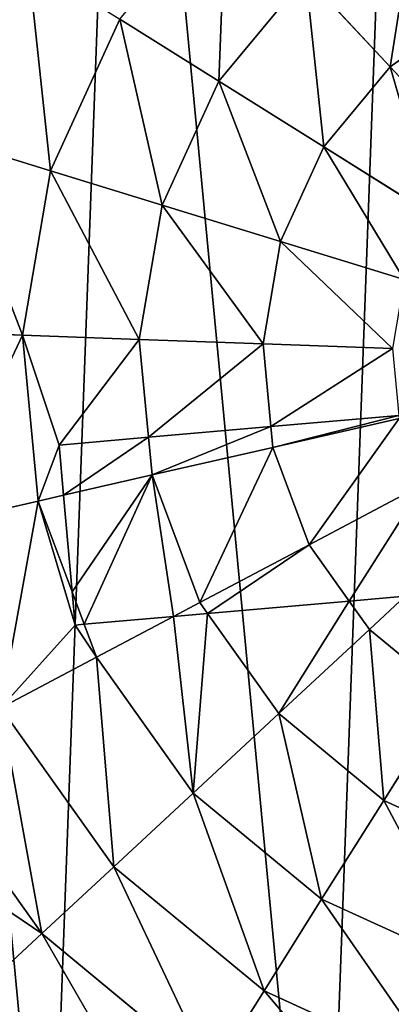
# Model space of a CAD drawing. Extents: x 0 to 5935, y 0 to 2935.
# Drawn here: x 755 to 836, y 1308 to 1524 of the extents above; entities that cross this region are included whole.
import ezdxf

# ---------------------------------------------------------------- set-up
doc = ezdxf.new("R2010")
doc.units = 0
doc.header["$LTSCALE"] = 25.4
doc.layers.get('0').update_dxf_attribs({"color": 13, "linetype": 'CONTINUOUS'})

msp = doc.modelspace()

# ---------------------------------------------------------------- linework, layer by layer
at = {"color": 105}
for p, q in [((817.37, 1533.07, 211.14), (798.36, 1510.09, 211.14)), ((817.37, 1533.07, 211.14), (798.36, 1510.09, 211.14)), ((835.81, 1513.22, 225.32), (817.37, 1533.07, 211.14)), ((835.81, 1513.22, 225.32), (817.37, 1533.07, 211.14)), ((854.36, 1526.4, 225.32), (835.81, 1513.22, 225.32)), ((854.36, 1526.4, 225.32), (835.81, 1513.22, 225.32)), ((776.71, 1523.66, 193.62), (761.52, 1490.48, 193.62)), ((776.71, 1523.66, 193.62), (761.52, 1490.48, 193.62)), ((798.36, 1510.09, 211.14), (776.71, 1523.66, 193.62)), ((798.36, 1510.09, 211.14), (776.71, 1523.66, 193.62)), ((835.81, 1513.22, 225.32), (821.31, 1495.69, 225.32)), ((835.81, 1513.22, 225.32), (821.31, 1495.69, 225.32)), ((855.09, 1492.48, 235.98), (835.81, 1513.22, 225.32)), ((855.09, 1492.48, 235.98), (835.81, 1513.22, 225.32)), ((798.36, 1510.09, 211.14), (785.94, 1482.97, 211.14)), ((798.36, 1510.09, 211.14), (785.94, 1482.97, 211.14)), ((821.31, 1495.69, 225.32), (798.36, 1510.09, 211.14)), ((821.31, 1495.69, 225.32), (798.36, 1510.09, 211.14)), ((761.52, 1490.48, 193.62), (738.89, 1497.44, 172.98)), ((761.52, 1490.48, 193.62), (738.89, 1497.44, 172.98)), ((821.31, 1495.69, 225.32), (811.84, 1475, 225.32)), ((821.31, 1495.69, 225.32), (811.84, 1475, 225.32)), ((845.29, 1480.64, 235.98), (821.31, 1495.69, 225.32)), ((845.29, 1480.64, 235.98), (821.31, 1495.69, 225.32)), ((761.52, 1490.48, 193.62), (755.44, 1454.5, 193.62)), ((761.52, 1490.48, 193.62), (755.44, 1454.5, 193.62)), ((785.94, 1482.97, 211.14), (761.52, 1490.48, 193.62)), ((785.94, 1482.97, 211.14), (761.52, 1490.48, 193.62)), ((785.94, 1482.97, 211.14), (780.97, 1453.56, 211.14)), ((785.94, 1482.97, 211.14), (780.97, 1453.56, 211.14)), ((811.84, 1475, 225.32), (785.94, 1482.97, 211.14)), ((811.84, 1475, 225.32), (785.94, 1482.97, 211.14)), ((811.84, 1475, 225.32), (808.04, 1452.57, 225.32)), ((811.84, 1475, 225.32), (808.04, 1452.57, 225.32)), ((838.9, 1466.68, 235.98), (811.84, 1475, 225.32)), ((838.9, 1466.68, 235.98), (811.84, 1475, 225.32)), ((755.44, 1454.5, 193.62), (731.77, 1455.36, 172.98)), ((755.44, 1454.5, 193.62), (731.77, 1455.36, 172.98)), ((755.44, 1454.5, 193.62), (758.87, 1418.16, 193.62)), ((780.97, 1453.56, 211.14), (755.44, 1454.5, 193.62)), ((755.44, 1454.5, 193.62), (758.87, 1418.16, 193.62)), ((780.97, 1453.56, 211.14), (755.44, 1454.5, 193.62)), ((808.04, 1452.57, 225.32), (780.97, 1453.56, 211.14)), ((780.97, 1453.56, 211.14), (782.99, 1432.13, 211.14)), ((780.97, 1453.56, 211.14), (782.99, 1432.13, 211.14)), ((808.04, 1452.57, 225.32), (780.97, 1453.56, 211.14)), ((836.34, 1451.53, 235.98), (808.04, 1452.57, 225.32)), ((808.04, 1452.57, 225.32), (809.75, 1434.47, 225.32)), ((836.34, 1451.53, 235.98), (808.04, 1452.57, 225.32)), ((808.04, 1452.57, 225.32), (809.75, 1434.47, 225.32)), ((837.78, 1436.23, 235.98), (810.19, 1429.91, 225.32)), ((837.78, 1436.23, 235.98), (810.19, 1429.91, 225.32)), ((809.75, 1434.47, 225.32), (810.19, 1429.91, 225.32)), ((809.75, 1434.47, 225.32), (810.19, 1429.91, 225.32)), ((782.99, 1432.13, 211.14), (783.77, 1423.86, 211.14)), ((782.99, 1432.13, 211.14), (783.77, 1423.86, 211.14)), ((810.19, 1429.91, 225.32), (783.77, 1423.86, 211.14)), ((810.19, 1429.91, 225.32), (783.77, 1423.86, 211.14)), ((810.19, 1429.91, 225.32), (818.12, 1408.59, 225.32)), ((810.19, 1429.91, 225.32), (818.12, 1408.59, 225.32)), ((783.77, 1423.86, 211.14), (764.42, 1419.43, 197.53)), ((783.77, 1423.86, 211.14), (764.42, 1419.43, 197.53)), ((783.77, 1423.86, 211.14), (794.17, 1395.91, 211.14)), ((783.77, 1423.86, 211.14), (794.17, 1395.91, 211.14)), ((843.14, 1421.83, 235.98), (818.12, 1408.59, 225.32)), ((843.14, 1421.83, 235.98), (818.12, 1408.59, 225.32)), ((764.42, 1419.43, 197.53), (758.87, 1418.16, 193.62)), ((764.42, 1419.43, 197.53), (758.87, 1418.16, 193.62)), ((758.87, 1418.16, 193.62), (735.79, 1412.87, 172.98)), ((758.87, 1418.16, 193.62), (735.79, 1412.87, 172.98)), ((758.87, 1418.16, 193.62), (766.28, 1398.25, 193.62)), ((758.87, 1418.16, 193.62), (766.28, 1398.25, 193.62)), ((818.12, 1408.59, 225.32), (794.17, 1395.91, 211.14)), ((818.12, 1408.59, 225.32), (794.17, 1395.91, 211.14)), ((818.12, 1408.59, 225.32), (826.89, 1396.24, 225.32)), ((818.12, 1408.59, 225.32), (826.89, 1396.24, 225.32)), ((766.28, 1398.25, 193.62), (768.91, 1391.17, 193.62)), ((766.28, 1398.25, 193.62), (768.91, 1391.17, 193.62)), ((839.12, 1397.31, 229.34), (831.3, 1390.04, 225.32)), ((839.12, 1397.31, 229.34), (831.3, 1390.04, 225.32)), ((794.17, 1395.91, 211.14), (788.45, 1392.88, 206.7)), ((794.17, 1395.91, 211.14), (788.45, 1392.88, 206.7)), ((794.17, 1395.91, 211.14), (795.86, 1393.53, 211.14)), ((794.17, 1395.91, 211.14), (795.86, 1393.53, 211.14)), ((826.89, 1396.24, 225.32), (831.3, 1390.04, 225.32)), ((826.89, 1396.24, 225.32), (831.3, 1390.04, 225.32)), ((795.86, 1393.53, 211.14), (811.45, 1371.59, 211.14)), ((795.86, 1393.53, 211.14), (811.45, 1371.59, 211.14)), ((768.91, 1391.17, 193.62), (771.59, 1383.95, 193.62)), ((768.91, 1391.17, 193.62), (771.59, 1383.95, 193.62)), ((788.45, 1392.88, 206.7), (771.59, 1383.95, 193.62)), ((788.45, 1392.88, 206.7), (771.59, 1383.95, 193.62)), ((831.3, 1390.04, 225.32), (811.45, 1371.59, 211.14)), ((831.3, 1390.04, 225.32), (811.45, 1371.59, 211.14)), ((831.3, 1390.04, 225.32), (848.83, 1375.54, 225.32)), ((831.3, 1390.04, 225.32), (848.83, 1375.54, 225.32)), ((771.59, 1383.95, 193.62), (750.66, 1372.87, 172.98)), ((771.59, 1383.95, 193.62), (750.66, 1372.87, 172.98)), ((771.59, 1383.95, 193.62), (792.73, 1354.2, 193.62)), ((771.59, 1383.95, 193.62), (792.73, 1354.2, 193.62)), ((848.83, 1375.54, 225.32), (834.43, 1352.58, 211.14)), ((848.83, 1375.54, 225.32), (834.43, 1352.58, 211.14)), ((750.66, 1372.87, 172.98), (775.39, 1338.08, 172.98)), ((750.66, 1372.87, 172.98), (775.39, 1338.08, 172.98)), ((811.45, 1371.59, 211.14), (792.73, 1354.2, 193.62)), ((811.45, 1371.59, 211.14), (792.73, 1354.2, 193.62)), ((811.45, 1371.59, 211.14), (834.43, 1352.58, 211.14)), ((811.45, 1371.59, 211.14), (834.43, 1352.58, 211.14)), ((731.64, 1362.8, 149.46), (759.62, 1323.43, 149.46)), ((731.64, 1362.8, 149.46), (759.62, 1323.43, 149.46)), ((792.73, 1354.2, 193.62), (775.39, 1338.08, 172.98)), ((792.73, 1354.2, 193.62), (775.39, 1338.08, 172.98)), ((792.73, 1354.2, 193.62), (820.85, 1330.94, 193.62)), ((792.73, 1354.2, 193.62), (820.85, 1330.94, 193.62)), ((834.43, 1352.58, 211.14), (820.85, 1330.94, 193.62)), ((834.43, 1352.58, 211.14), (820.85, 1330.94, 193.62)), ((834.43, 1352.58, 211.14), (861.55, 1340.17, 211.14)), ((834.43, 1352.58, 211.14), (861.55, 1340.17, 211.14)), ((775.39, 1338.08, 172.98), (759.62, 1323.43, 149.46)), ((775.39, 1338.08, 172.98), (759.62, 1323.43, 149.46)), ((775.39, 1338.08, 172.98), (808.27, 1310.88, 172.98)), ((775.39, 1338.08, 172.98), (808.27, 1310.88, 172.98)), ((820.85, 1330.94, 193.62), (808.27, 1310.88, 172.98)), ((820.85, 1330.94, 193.62), (808.27, 1310.88, 172.98)), ((820.85, 1330.94, 193.62), (854.04, 1315.75, 193.62)), ((820.85, 1330.94, 193.62), (854.04, 1315.75, 193.62)), ((759.62, 1323.43, 149.46), (745.63, 1310.44, 123.35)), ((759.62, 1323.43, 149.46), (745.63, 1310.44, 123.35)), ((759.62, 1323.43, 149.46), (796.83, 1292.65, 149.46)), ((759.62, 1323.43, 149.46), (796.83, 1292.65, 149.46)), ((808.27, 1310.88, 172.98), (796.83, 1292.65, 149.46)), ((808.27, 1310.88, 172.98), (796.83, 1292.65, 149.46)), ((808.27, 1310.88, 172.98), (847.08, 1293.11, 172.98)), ((808.27, 1310.88, 172.98), (847.08, 1293.11, 172.98))]:
    msp.add_line(p, q, dxfattribs=at)
at = {"color": 0}
for p, q in [((809.75, 1434.47, 225.32), (837.72, 1436.92, 235.98)), ((809.75, 1434.47, 225.32), (837.72, 1436.92, 235.98)), ((782.99, 1432.13, 211.14), (809.75, 1434.47, 225.32)), ((782.99, 1432.13, 211.14), (809.75, 1434.47, 225.32)), ((763.46, 1430.42, 197.58), (782.99, 1432.13, 211.14)), ((763.46, 1430.42, 197.58), (782.99, 1432.13, 211.14)), ((764.42, 1419.43, 197.53), (763.46, 1430.42, 197.58)), ((764.42, 1419.43, 197.53), (763.46, 1430.42, 197.58)), ((766.28, 1398.25, 193.62), (764.42, 1419.43, 197.53)), ((766.28, 1398.25, 193.62), (764.42, 1419.43, 197.53)), ((766.91, 1390.99, 191.92), (766.28, 1398.25, 193.62)), ((766.91, 1390.99, 191.92), (766.28, 1398.25, 193.62)), ((839.12, 1397.31, 229.34), (826.89, 1396.24, 225.32)), ((839.12, 1397.31, 229.34), (826.89, 1396.24, 225.32)), ((826.89, 1396.24, 225.32), (795.86, 1393.53, 211.14)), ((826.89, 1396.24, 225.32), (795.86, 1393.53, 211.14)), ((795.86, 1393.53, 211.14), (788.45, 1392.88, 206.7)), ((795.86, 1393.53, 211.14), (788.45, 1392.88, 206.7)), ((768.91, 1391.17, 193.62), (766.91, 1390.99, 191.92)), ((768.91, 1391.17, 193.62), (766.91, 1390.99, 191.92)), ((788.45, 1392.88, 206.7), (768.91, 1391.17, 193.62)), ((788.45, 1392.88, 206.7), (768.91, 1391.17, 193.62))]:
    msp.add_line(p, q, dxfattribs=at)

# ---------------------------------------------------------------- meshes
at = {"color": 105}
mesh = msp.add_polyface(dxfattribs=at)
corners = [(649.51, 1393.11), (654.29, 1523.47), (643.32, 1458.61), (672.44, 1331.45), (681.67, 1583.28), (710.55, 1277.83), (723.6, 1633.97), (761.23, 1235.9), (777.23, 1672.08), (821.05, 1208.51), (838.89, 1695.01), (853.48, 1203.03), (904.38, 1701.2), (885.91, 1197.54), (951.41, 1203.73), (969.24, 1690.23), (1013.06, 1226.66), (1029.06, 1662.85), (1066.69, 1264.77), (1079.75, 1620.91), (1108.62, 1315.46), (1117.86, 1567.29), (1136.01, 1375.27), (1140.79, 1505.63), (1146.98, 1440.14)]
mesh.append_faces([[corners[k] for k in face] for face in [(0, 1, 2), (23, 22, 24)]], dxfattribs={"vtx0": -1, "color": 105})
mesh.append_faces([[corners[k] for k in face] for face in [(1, 3, 4), (4, 5, 6), (6, 7, 8), (8, 9, 10), (10, 11, 12), (12, 14, 15), (15, 16, 17), (17, 18, 19), (19, 20, 21), (21, 22, 23)]], dxfattribs={"vtx0": -1, "vtx1": -1, "color": 105})
mesh.append_faces([[corners[k] for k in face] for face in [(1, 0, 3), (4, 3, 5), (6, 5, 7), (8, 7, 9), (10, 9, 11), (12, 11, 13), (12, 13, 14), (15, 14, 16), (17, 16, 18), (19, 18, 20), (21, 20, 22)]], dxfattribs={"vtx0": -1, "vtx2": -1, "color": 105})
mesh = msp.add_polyface(dxfattribs=at)
corners = [(799.98, 1551.79, 193.62), (798.36, 1510.09, 211.14), (776.71, 1523.66, 193.62), (817.37, 1533.07, 211.14)]
mesh.append_faces([[corners[k] for k in face] for face in [(0, 1, 2), (1, 0, 3)]], dxfattribs={"vtx0": -1, "color": 105})
mesh = msp.add_polyface(dxfattribs=at)
corners = [(841.68, 1550.35, 211.14), (835.81, 1513.22, 225.32), (817.37, 1533.07, 211.14), (854.36, 1526.4, 225.32)]
mesh.append_faces([[corners[k] for k in face] for face in [(0, 1, 2), (1, 0, 3)]], dxfattribs={"vtx0": -1, "color": 105})
mesh = msp.add_polyface(dxfattribs=at)
corners = [(718.32, 1503.77, 149.46), (756.65, 1536.25, 172.98), (738.89, 1497.44, 172.98), (738.42, 1547.68, 149.46)]
mesh.append_faces([[corners[k] for k in face] for face in [(0, 1, 2), (1, 0, 3)]], dxfattribs={"vtx0": -1, "color": 105})
mesh = msp.add_polyface(dxfattribs=at)
corners = [(756.65, 1536.25, 172.98), (761.52, 1490.48, 193.62), (738.89, 1497.44, 172.98), (776.71, 1523.66, 193.62)]
mesh.append_faces([[corners[k] for k in face] for face in [(0, 1, 2), (1, 0, 3)]], dxfattribs={"vtx0": -1, "color": 105})
mesh = msp.add_polyface(dxfattribs=at)
corners = [(817.37, 1533.07, 211.14), (821.31, 1495.69, 225.32), (798.36, 1510.09, 211.14), (835.81, 1513.22, 225.32)]
mesh.append_faces([[corners[k] for k in face] for face in [(0, 1, 2), (1, 0, 3)]], dxfattribs={"vtx0": -1, "color": 105})
mesh = msp.add_polyface(dxfattribs=at)
corners = [(854.36, 1526.4, 225.32), (855.09, 1492.48, 235.98), (835.81, 1513.22, 225.32), (867.61, 1501.38, 235.98)]
mesh.append_faces([[corners[k] for k in face] for face in [(0, 1, 2), (1, 0, 3)]], dxfattribs={"vtx0": -1, "color": 105})
mesh = msp.add_polyface(dxfattribs=at)
corners = [(776.71, 1523.66, 193.62), (785.94, 1482.97, 211.14), (761.52, 1490.48, 193.62), (798.36, 1510.09, 211.14)]
mesh.append_faces([[corners[k] for k in face] for face in [(0, 1, 2), (1, 0, 3)]], dxfattribs={"vtx0": -1, "color": 105})
mesh = msp.add_polyface(dxfattribs=at)
corners = [(835.81, 1513.22, 225.32), (845.29, 1480.64, 235.98), (821.31, 1495.69, 225.32), (855.09, 1492.48, 235.98)]
mesh.append_faces([[corners[k] for k in face] for face in [(0, 1, 2), (1, 0, 3)]], dxfattribs={"vtx0": -1, "color": 105})
mesh = msp.add_polyface(dxfattribs=at)
corners = [(798.36, 1510.09, 211.14), (811.84, 1475, 225.32), (785.94, 1482.97, 211.14), (821.31, 1495.69, 225.32)]
mesh.append_faces([[corners[k] for k in face] for face in [(0, 1, 2), (1, 0, 3)]], dxfattribs={"vtx0": -1, "color": 105})
mesh = msp.add_polyface(dxfattribs=at)
corners = [(738.89, 1497.44, 172.98), (755.44, 1454.5, 193.62), (731.77, 1455.36, 172.98), (761.52, 1490.48, 193.62)]
mesh.append_faces([[corners[k] for k in face] for face in [(0, 1, 2), (1, 0, 3)]], dxfattribs={"vtx0": -1, "color": 105})
mesh = msp.add_polyface(dxfattribs=at)
corners = [(821.31, 1495.69, 225.32), (838.9, 1466.68, 235.98), (811.84, 1475, 225.32), (845.29, 1480.64, 235.98)]
mesh.append_faces([[corners[k] for k in face] for face in [(0, 1, 2), (1, 0, 3)]], dxfattribs={"vtx0": -1, "color": 105})
mesh = msp.add_polyface(dxfattribs=at)
corners = [(761.52, 1490.48, 193.62), (780.97, 1453.56, 211.14), (755.44, 1454.5, 193.62), (785.94, 1482.97, 211.14)]
mesh.append_faces([[corners[k] for k in face] for face in [(0, 1, 2), (1, 0, 3)]], dxfattribs={"vtx0": -1, "color": 105})
mesh = msp.add_polyface(dxfattribs=at)
corners = [(785.94, 1482.97, 211.14), (808.04, 1452.57, 225.32), (780.97, 1453.56, 211.14), (811.84, 1475, 225.32)]
mesh.append_faces([[corners[k] for k in face] for face in [(0, 1, 2), (1, 0, 3)]], dxfattribs={"vtx0": -1, "color": 105})
mesh = msp.add_polyface(dxfattribs=at)
corners = [(811.84, 1475, 225.32), (836.34, 1451.53, 235.98), (808.04, 1452.57, 225.32), (838.9, 1466.68, 235.98)]
mesh.append_faces([[corners[k] for k in face] for face in [(0, 1, 2), (1, 0, 3)]], dxfattribs={"vtx0": -1, "color": 105})
mesh = msp.add_polyface(dxfattribs=at)
corners = [(755.44, 1454.5, 193.62), (735.79, 1412.87, 172.98), (731.77, 1455.36, 172.98), (758.87, 1418.16, 193.62)]
mesh.append_faces([[corners[k] for k in face] for face in [(0, 1, 2), (1, 0, 3)]], dxfattribs={"vtx0": -1, "color": 105})
mesh = msp.add_polyface(dxfattribs=at)
corners = [(755.44, 1454.5, 193.62), (763.46, 1430.42, 197.58), (758.87, 1418.16, 193.62), (780.97, 1453.56, 211.14), (782.99, 1432.13, 211.14), (764.42, 1419.43, 197.53)]
mesh.append_faces([[corners[k] for k in face] for face in [(1, 3, 4)]], dxfattribs={"vtx0": -1, "color": 105})
mesh.append_faces([[corners[k] for k in face] for face in [(0, 1, 2)]], dxfattribs={"vtx0": -1, "vtx1": -1, "color": 105})
mesh.append_faces([[corners[k] for k in face] for face in [(1, 0, 3)]], dxfattribs={"vtx0": -1, "vtx2": -1, "color": 105})
mesh.append_faces([[corners[k] for k in face] for face in [(5, 2, 1)]], dxfattribs={"vtx1": -1, "color": 105})
mesh = msp.add_polyface(dxfattribs=at)
corners = [(808.04, 1452.57, 225.32), (782.99, 1432.13, 211.14), (780.97, 1453.56, 211.14), (809.75, 1434.47, 225.32)]
mesh.append_faces([[corners[k] for k in face] for face in [(0, 1, 2), (1, 0, 3)]], dxfattribs={"vtx0": -1, "color": 105})
mesh = msp.add_polyface(dxfattribs=at)
corners = [(836.34, 1451.53, 235.98), (809.75, 1434.47, 225.32), (808.04, 1452.57, 225.32), (837.72, 1436.92, 235.98)]
mesh.append_faces([[corners[k] for k in face] for face in [(0, 1, 2), (1, 0, 3)]], dxfattribs={"vtx0": -1, "color": 105})
mesh = msp.add_polyface(dxfattribs=at)
corners = [(837.72, 1436.92, 235.98), (810.19, 1429.91, 225.32), (809.75, 1434.47, 225.32), (837.78, 1436.23, 235.98)]
mesh.append_faces([[corners[k] for k in face] for face in [(0, 1, 2), (1, 0, 3)]], dxfattribs={"vtx0": -1, "color": 105})
mesh = msp.add_polyface(dxfattribs=at)
corners = [(837.78, 1436.23, 235.98), (818.12, 1408.59, 225.32), (810.19, 1429.91, 225.32), (843.14, 1421.83, 235.98)]
mesh.append_faces([[corners[k] for k in face] for face in [(0, 1, 2), (1, 0, 3)]], dxfattribs={"vtx0": -1, "color": 105})
mesh = msp.add_polyface(dxfattribs=at)
corners = [(809.75, 1434.47, 225.32), (783.77, 1423.86, 211.14), (782.99, 1432.13, 211.14), (810.19, 1429.91, 225.32)]
mesh.append_faces([[corners[k] for k in face] for face in [(0, 1, 2), (1, 0, 3)]], dxfattribs={"vtx0": -1, "color": 105})
mesh = msp.add_polyface(dxfattribs=at)
corners = [(782.99, 1432.13, 211.14), (764.42, 1419.43, 197.53), (763.46, 1430.42, 197.58), (783.77, 1423.86, 211.14)]
mesh.append_faces([[corners[k] for k in face] for face in [(0, 1, 2), (1, 0, 3)]], dxfattribs={"vtx0": -1, "color": 105})
mesh = msp.add_polyface(dxfattribs=at)
corners = [(810.19, 1429.91, 225.32), (794.17, 1395.91, 211.14), (783.77, 1423.86, 211.14), (818.12, 1408.59, 225.32)]
mesh.append_faces([[corners[k] for k in face] for face in [(0, 1, 2), (1, 0, 3)]], dxfattribs={"vtx0": -1, "color": 105})
mesh = msp.add_polyface(dxfattribs=at)
corners = [(783.77, 1423.86, 211.14), (766.28, 1398.25, 193.62), (764.42, 1419.43, 197.53), (768.91, 1391.17, 193.62), (788.45, 1392.88, 206.7), (794.17, 1395.91, 211.14)]
mesh.append_faces([[corners[k] for k in face] for face in [(0, 1, 2), (4, 0, 5)]], dxfattribs={"vtx0": -1, "color": 105})
mesh.append_faces([[corners[k] for k in face] for face in [(1, 0, 3), (3, 0, 4)]], dxfattribs={"vtx0": -1, "vtx1": -1, "color": 105})
mesh = msp.add_polyface(dxfattribs=at)
corners = [(843.14, 1421.83, 235.98), (826.89, 1396.24, 225.32), (818.12, 1408.59, 225.32), (839.12, 1397.31, 229.34), (852.04, 1409.31, 235.98)]
mesh.append_faces([[corners[k] for k in face] for face in [(0, 1, 2), (3, 0, 4)]], dxfattribs={"vtx0": -1, "color": 105})
mesh.append_faces([[corners[k] for k in face] for face in [(1, 0, 3)]], dxfattribs={"vtx0": -1, "vtx1": -1, "color": 105})
mesh = msp.add_polyface(dxfattribs=at)
corners = [(766.28, 1398.25, 193.62), (758.87, 1418.16, 193.62), (764.42, 1419.43, 197.53)]
mesh.append_faces([[corners[k] for k in face] for face in [(0, 1, 2)]], dxfattribs={"color": 105})
mesh = msp.add_polyface(dxfattribs=at)
corners = [(758.87, 1418.16, 193.62), (750.66, 1372.87, 172.98), (735.79, 1412.87, 172.98), (766.91, 1390.99, 191.92), (771.59, 1383.95, 193.62), (766.28, 1398.25, 193.62), (768.91, 1391.17, 193.62)]
mesh.append_faces([[corners[k] for k in face] for face in [(0, 1, 2), (3, 0, 5), (4, 3, 6)]], dxfattribs={"vtx0": -1, "color": 105})
mesh.append_faces([[corners[k] for k in face] for face in [(1, 3, 4)]], dxfattribs={"vtx0": -1, "vtx1": -1, "color": 105})
mesh.append_faces([[corners[k] for k in face] for face in [(1, 0, 3)]], dxfattribs={"vtx0": -1, "vtx1": -1, "vtx2": -1, "color": 105})
mesh = msp.add_polyface(dxfattribs=at)
corners = [(818.12, 1408.59, 225.32), (795.86, 1393.53, 211.14), (794.17, 1395.91, 211.14), (826.89, 1396.24, 225.32)]
mesh.append_faces([[corners[k] for k in face] for face in [(0, 1, 2), (1, 0, 3)]], dxfattribs={"vtx0": -1, "color": 105})
mesh = msp.add_polyface(dxfattribs=at)
corners = [(839.12, 1397.31, 229.34), (848.83, 1375.54, 225.32), (831.3, 1390.04, 225.32), (863.85, 1399.47, 235.96)]
mesh.append_faces([[corners[k] for k in face] for face in [(0, 1, 2), (1, 0, 3)]], dxfattribs={"vtx0": -1, "color": 105})
mesh = msp.add_polyface(dxfattribs=at)
corners = [(768.91, 1391.17, 193.62), (766.91, 1390.99, 191.92), (766.28, 1398.25, 193.62)]
mesh.append_faces([[corners[k] for k in face] for face in [(0, 1, 2)]], dxfattribs={"color": 105})
mesh = msp.add_polyface(dxfattribs=at)
corners = [(839.12, 1397.31, 229.34), (831.3, 1390.04, 225.32), (826.89, 1396.24, 225.32)]
mesh.append_faces([[corners[k] for k in face] for face in [(0, 1, 2)]], dxfattribs={"color": 105})
mesh = msp.add_polyface(dxfattribs=at)
corners = [(795.86, 1393.53, 211.14), (788.45, 1392.88, 206.7), (794.17, 1395.91, 211.14)]
mesh.append_faces([[corners[k] for k in face] for face in [(0, 1, 2)]], dxfattribs={"color": 105})
mesh = msp.add_polyface(dxfattribs=at)
corners = [(826.89, 1396.24, 225.32), (811.45, 1371.59, 211.14), (795.86, 1393.53, 211.14), (831.3, 1390.04, 225.32)]
mesh.append_faces([[corners[k] for k in face] for face in [(0, 1, 2), (1, 0, 3)]], dxfattribs={"vtx0": -1, "color": 105})
mesh = msp.add_polyface(dxfattribs=at)
corners = [(788.45, 1392.88, 206.7), (792.73, 1354.2, 193.62), (771.59, 1383.95, 193.62), (795.86, 1393.53, 211.14), (811.45, 1371.59, 211.14)]
mesh.append_faces([[corners[k] for k in face] for face in [(0, 1, 2), (1, 3, 4)]], dxfattribs={"vtx0": -1, "color": 105})
mesh.append_faces([[corners[k] for k in face] for face in [(1, 0, 3)]], dxfattribs={"vtx0": -1, "vtx2": -1, "color": 105})
mesh = msp.add_polyface(dxfattribs=at)
corners = [(788.45, 1392.88, 206.7), (771.59, 1383.95, 193.62), (768.91, 1391.17, 193.62)]
mesh.append_faces([[corners[k] for k in face] for face in [(0, 1, 2)]], dxfattribs={"color": 105})
mesh = msp.add_polyface(dxfattribs=at)
corners = [(831.3, 1390.04, 225.32), (834.43, 1352.58, 211.14), (811.45, 1371.59, 211.14), (848.83, 1375.54, 225.32)]
mesh.append_faces([[corners[k] for k in face] for face in [(0, 1, 2), (1, 0, 3)]], dxfattribs={"vtx0": -1, "color": 105})
mesh = msp.add_polyface(dxfattribs=at)
corners = [(771.59, 1383.95, 193.62), (775.39, 1338.08, 172.98), (750.66, 1372.87, 172.98), (792.73, 1354.2, 193.62)]
mesh.append_faces([[corners[k] for k in face] for face in [(0, 1, 2), (1, 0, 3)]], dxfattribs={"vtx0": -1, "color": 105})
mesh = msp.add_polyface(dxfattribs=at)
corners = [(848.83, 1375.54, 225.32), (861.55, 1340.17, 211.14), (834.43, 1352.58, 211.14), (869.52, 1366.06, 225.32)]
mesh.append_faces([[corners[k] for k in face] for face in [(0, 1, 2), (1, 0, 3)]], dxfattribs={"vtx0": -1, "color": 105})
mesh = msp.add_polyface(dxfattribs=at)
corners = [(750.66, 1372.87, 172.98), (759.62, 1323.43, 149.46), (731.64, 1362.8, 149.46), (775.39, 1338.08, 172.98)]
mesh.append_faces([[corners[k] for k in face] for face in [(0, 1, 2), (1, 0, 3)]], dxfattribs={"vtx0": -1, "color": 105})
mesh = msp.add_polyface(dxfattribs=at)
corners = [(811.45, 1371.59, 211.14), (820.85, 1330.94, 193.62), (792.73, 1354.2, 193.62), (834.43, 1352.58, 211.14)]
mesh.append_faces([[corners[k] for k in face] for face in [(0, 1, 2), (1, 0, 3)]], dxfattribs={"vtx0": -1, "color": 105})
mesh = msp.add_polyface(dxfattribs=at)
corners = [(714.77, 1353.87, 123.35), (759.62, 1323.43, 149.46), (745.63, 1310.44, 123.35), (731.64, 1362.8, 149.46)]
mesh.append_faces([[corners[k] for k in face] for face in [(0, 1, 2), (1, 0, 3)]], dxfattribs={"vtx0": -1, "color": 105})
mesh = msp.add_polyface(dxfattribs=at)
corners = [(792.73, 1354.2, 193.62), (808.27, 1310.88, 172.98), (775.39, 1338.08, 172.98), (820.85, 1330.94, 193.62)]
mesh.append_faces([[corners[k] for k in face] for face in [(0, 1, 2), (1, 0, 3)]], dxfattribs={"vtx0": -1, "color": 105})
mesh = msp.add_polyface(dxfattribs=at)
corners = [(834.43, 1352.58, 211.14), (854.04, 1315.75, 193.62), (820.85, 1330.94, 193.62), (861.55, 1340.17, 211.14)]
mesh.append_faces([[corners[k] for k in face] for face in [(0, 1, 2), (1, 0, 3)]], dxfattribs={"vtx0": -1, "color": 105})
mesh = msp.add_polyface(dxfattribs=at)
corners = [(775.39, 1338.08, 172.98), (796.83, 1292.65, 149.46), (759.62, 1323.43, 149.46), (808.27, 1310.88, 172.98)]
mesh.append_faces([[corners[k] for k in face] for face in [(0, 1, 2), (1, 0, 3)]], dxfattribs={"vtx0": -1, "color": 105})
mesh = msp.add_polyface(dxfattribs=at)
corners = [(820.85, 1330.94, 193.62), (847.08, 1293.11, 172.98), (808.27, 1310.88, 172.98), (854.04, 1315.75, 193.62)]
mesh.append_faces([[corners[k] for k in face] for face in [(0, 1, 2), (1, 0, 3)]], dxfattribs={"vtx0": -1, "color": 105})
mesh = msp.add_polyface(dxfattribs=at)
corners = [(759.62, 1323.43, 149.46), (786.69, 1276.47, 123.35), (745.63, 1310.44, 123.35), (796.83, 1292.65, 149.46)]
mesh.append_faces([[corners[k] for k in face] for face in [(0, 1, 2), (1, 0, 3)]], dxfattribs={"vtx0": -1, "color": 105})
mesh = msp.add_polyface(dxfattribs=at)
corners = [(745.63, 1310.44, 123.35), (777.95, 1262.55, 94.99), (733.6, 1299.25, 94.99), (786.69, 1276.47, 123.35)]
mesh.append_faces([[corners[k] for k in face] for face in [(0, 1, 2), (1, 0, 3)]], dxfattribs={"vtx0": -1, "color": 105})
mesh = msp.add_polyface(dxfattribs=at)
corners = [(808.27, 1310.88, 172.98), (840.75, 1272.54, 149.46), (796.83, 1292.65, 149.46), (847.08, 1293.11, 172.98)]
mesh.append_faces([[corners[k] for k in face] for face in [(0, 1, 2), (1, 0, 3)]], dxfattribs={"vtx0": -1, "color": 105})

doc.saveas('drawing.dxf')
